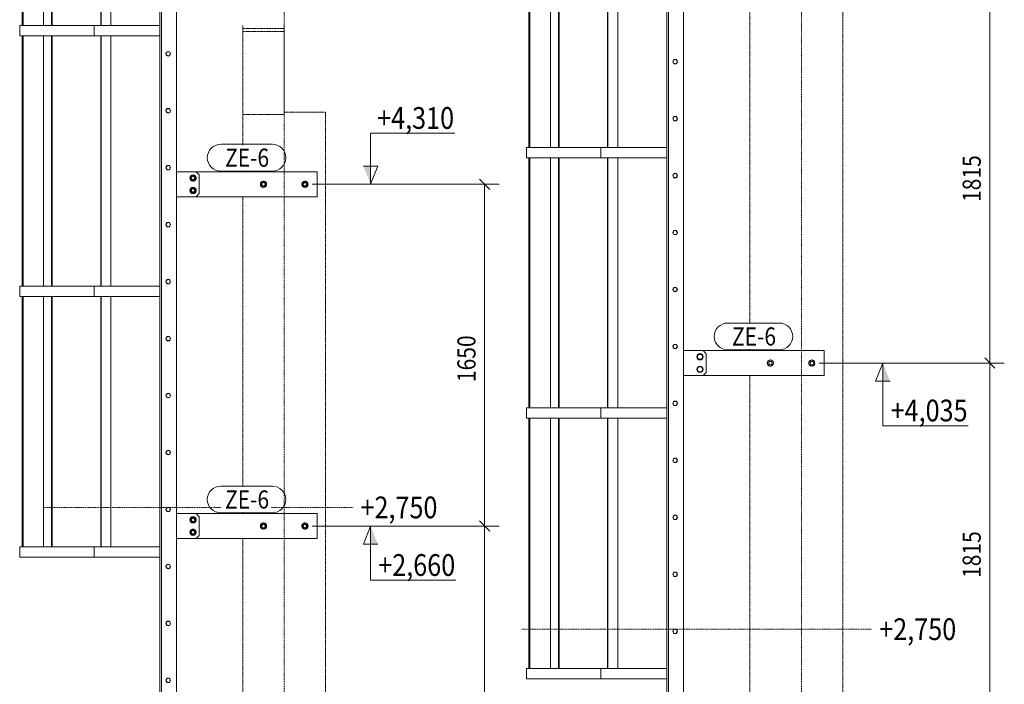
# Model space of a CAD drawing. Units: millimetres. Extents: x 1080 to 10093, y -175 to 12732.
# Drawn here: x 4954 to 9708, y 2174 to 5382 of the extents above; entities that cross this region are included whole.
import ezdxf

# ---------------------------------------------------------------- set-up
doc = ezdxf.new("R2010")
doc.units = ezdxf.units.MM
for name, pattern in [('XKITLINE00', [0]), ('XKITLINE01', [4, 1, -1, 1, -1]), ('XKITLINE04', [3, 0.5, -0.5, 0.5, -0.5, 0.5, -0.5])]:
    doc.linetypes.add(name, pattern=pattern)
for name, color, linetype, lineweight in [('Kóta', 4, 'Continuous', 0), ('Mřížka', 4, 'Continuous', 0), ('Položka', 2, 'Continuous', 0), ('Text úrovně', 7, 'Continuous', 0), ('Značka prvku', 2, 'Continuous', 0), ('Šroub', 3, 'Continuous', 0)]:
    doc.layers.add(name, color=color, linetype=linetype, lineweight=lineweight)
doc.styles.add('ARIAL', font='arial.ttf')
doc.styles.add('ARIAL_CE', font='arial.ttf')
doc.styles.add('ARIAL_NARROW', font='ARIALN.TTF')

# ---------------------------------------------------------------- blocks, each defined once
blk = doc.blocks.new('*A121')
at = {"layer": 'Mřížka', "color": 1, "linetype": 'XKITLINE01', "lineweight": 0}
blk.add_line((6230.8, 127.9), (6230.8, 7611), dxfattribs=at)
blk = doc.blocks.new('*A122')
at = {"layer": 'Položka', "color": 6, "linetype": 'XKITLINE04', "lineweight": 0}
for p, q in [((6030.8, 4777.4), (6030.8, 4925.2)), ((6430.8, 4936.3), (6230.8, 4936.3)), ((6430.8, 477.9), (6430.8, 4936.3)), ((6030.8, 4647.9), (6030.8, 4654.9)), ((6030.8, 3127.4), (6030.8, 4527.9)), ((6030.8, 2997.9), (6030.8, 3004.9)), ((6030.8, 872.4), (6030.8, 2877.9)), ((6030.8, 742.9), (6030.8, 749.9)), ((6030.8, 477.9), (6030.8, 622.9))]:
    blk.add_line(p, q, dxfattribs=at)
blk = doc.blocks.new('*A123')
at = {"layer": 'Položka', "color": 3, "linetype": 'XKITLINE00', "lineweight": 0}
for p, q in [((5344.9, 5354.2), (5344.9, 7367.9)), ((5346.3, 5354.2), (5346.3, 7367.9)), ((5394.3, 5354.2), (5394.3, 7367.9)), ((5344.9, 4096), (5344.9, 5304.2)), ((5346.3, 4096), (5346.3, 5304.2)), ((5394.3, 4096), (5394.3, 5304.2)), ((5344.9, 2837.9), (5344.9, 4046)), ((5346.3, 2837.9), (5346.3, 4046)), ((5394.3, 2837.9), (5394.3, 4046))]:
    blk.add_line(p, q, dxfattribs=at)
blk = doc.blocks.new('*A124')
at = {"layer": 'Položka', "color": 3, "linetype": 'XKITLINE00', "lineweight": 0}
for p, q in [((5068.3, 5354.2), (5068.3, 7367.9)), ((5108, 5354.2), (5108, 7367.9)), ((5111, 5354.2), (5111, 7367.9)), ((5068.3, 4096), (5068.3, 5304.2)), ((5108, 4096), (5108, 5304.2)), ((5111, 4096), (5111, 5304.2)), ((5068.3, 2837.9), (5068.3, 4046)), ((5108, 2837.9), (5108, 4046)), ((5111, 2837.9), (5111, 4046))]:
    blk.add_line(p, q, dxfattribs=at)
blk = doc.blocks.new('*A125')
at = {"layer": 'Položka', "color": 3, "linetype": 'XKITLINE00', "lineweight": 0}
for p, q in [((4964.8, 5354.2), (4964.8, 7367.9)), ((4969.8, 5354.2), (4969.8, 7367.9)), ((4964.8, 4096), (4964.8, 5304.2)), ((4969.8, 4096), (4969.8, 5304.2)), ((4964.8, 2837.9), (4964.8, 4046)), ((4969.8, 2837.9), (4969.8, 4046))]:
    blk.add_line(p, q, dxfattribs=at)
blk = doc.blocks.new('*A126')
at = {"layer": 'Položka', "color": 3, "linetype": 'XKITLINE00', "lineweight": 0}
for p, q in [((5630.8, 6343.9), (5630.8, 582.9)), ((5638.8, 582.9), (5638.8, 6289.9)), ((5710.8, 582.9), (5710.8, 6217.9))]:
    blk.add_line(p, q, dxfattribs=at)
blk = doc.blocks.new('*A127')
at = {"layer": 'Šroub', "color": 5, "linetype": 'XKITLINE00', "lineweight": 0}
for p, q in [((6117.4, 2945.6), (6130.8, 2953.3)), ((6130.8, 2953.3), (6144.1, 2945.6)), ((6317.4, 2945.6), (6330.8, 2953.3)), ((6330.8, 2953.3), (6344.1, 2945.6)), ((6117.4, 2930.2), (6117.4, 2945.6)), ((6130.8, 2922.5), (6117.4, 2930.2)), ((6144.1, 2930.2), (6130.8, 2922.5)), ((6144.1, 2945.6), (6144.1, 2930.2)), ((6317.4, 2930.2), (6317.4, 2945.6)), ((6330.8, 2922.5), (6317.4, 2930.2)), ((6344.1, 2930.2), (6330.8, 2922.5)), ((6344.1, 2945.6), (6344.1, 2930.2))]:
    blk.add_line(p, q, dxfattribs=at)
for centre, radius, start, end in [((6130.8, 2937.9), 15, 90, 270), ((6130.8, 2937.9), 15, 120, 300), ((6130.8, 2937.9), 15, 300, 120), ((6130.8, 2937.9), 15, 270, 90), ((6330.8, 2937.9), 15, 90, 270), ((6330.8, 2937.9), 15, 120, 300), ((6330.8, 2937.9), 15, 300, 120), ((6330.8, 2937.9), 15, 270, 90), ((6130.8, 2937.9), 9, 0, 180), ((6130.8, 2937.9), 9, 0, 180), ((6130.8, 2937.9), 9, 180, 0), ((6130.8, 2937.9), 9, 180, 0), ((6130.8, 2937.9), 8, 120, 300), ((6130.8, 2937.9), 8, 300, 120), ((6330.8, 2937.9), 9, 0, 180), ((6330.8, 2937.9), 9, 0, 180), ((6330.8, 2937.9), 9, 180, 0), ((6330.8, 2937.9), 9, 180, 0), ((6330.8, 2937.9), 8, 120, 300), ((6330.8, 2937.9), 8, 300, 120)]:
    blk.add_arc(centre, radius, start, end, dxfattribs=at)
blk = doc.blocks.new('*A128')
at = {"layer": 'Šroub', "color": 5, "linetype": 'XKITLINE00', "lineweight": 0}
for start, end in [(0, 180), (0, 180), (180, 0), (180, 0)]:
    blk.add_arc((5670.8, 3567.9), 11, start, end, dxfattribs=at)
blk = doc.blocks.new('*A129')
at = {"layer": 'Šroub', "color": 5, "linetype": 'XKITLINE00', "lineweight": 0}
for start, end in [(0, 180), (0, 180), (180, 0), (180, 0)]:
    blk.add_arc((5670.8, 3292.9), 11, start, end, dxfattribs=at)
blk = doc.blocks.new('*A130')
at = {"layer": 'Šroub', "color": 5, "linetype": 'XKITLINE00', "lineweight": 0}
for start, end in [(0, 180), (0, 180), (180, 0), (180, 0)]:
    blk.add_arc((5670.8, 3842.9), 11, start, end, dxfattribs=at)
blk = doc.blocks.new('*A131')
at = {"layer": 'Šroub', "color": 5, "linetype": 'XKITLINE00', "lineweight": 0}
for start, end in [(0, 180), (0, 180), (180, 0), (180, 0)]:
    blk.add_arc((5670.8, 4117.9), 11, start, end, dxfattribs=at)
blk = doc.blocks.new('*A132')
at = {"layer": 'Položka', "color": 3, "linetype": 'XKITLINE00', "lineweight": 0}
for start, end in [(0, 180), (180, 0)]:
    blk.add_arc((5670.8, 4117.9), 10, start, end, dxfattribs=at)
blk = doc.blocks.new('*A133')
at = {"layer": 'Položka', "color": 3, "linetype": 'XKITLINE00', "lineweight": 0}
for start, end in [(0, 180), (180, 0)]:
    blk.add_arc((5670.8, 3842.9), 10, start, end, dxfattribs=at)
blk = doc.blocks.new('*A134')
at = {"layer": 'Položka', "color": 3, "linetype": 'XKITLINE00', "lineweight": 0}
for start, end in [(0, 180), (180, 0)]:
    blk.add_arc((5670.8, 3567.9), 10, start, end, dxfattribs=at)
blk = doc.blocks.new('*A135')
at = {"layer": 'Položka', "color": 3, "linetype": 'XKITLINE00', "lineweight": 0}
for start, end in [(0, 180), (180, 0)]:
    blk.add_arc((5670.8, 3292.9), 10, start, end, dxfattribs=at)
blk = doc.blocks.new('*A136')
at = {"layer": 'Položka', "color": 3, "linetype": 'XKITLINE00', "lineweight": 0}
for p, q in [((5630.8, 5354.2), (4953.7, 5354.2)), ((4953.7, 5304.2), (4953.7, 5354.2)), ((5312.8, 5304.2), (5312.8, 5354.2)), ((5630.8, 5304.2), (4953.7, 5304.2))]:
    blk.add_line(p, q, dxfattribs=at)
blk = doc.blocks.new('*A137')
at = {"layer": 'Šroub', "color": 5, "linetype": 'XKITLINE00', "lineweight": 0}
for start, end in [(0, 180), (0, 180), (180, 0), (180, 0)]:
    blk.add_arc((5670.8, 4942.9), 11, start, end, dxfattribs=at)
blk = doc.blocks.new('*A141')
at = {"layer": 'Šroub', "color": 5, "linetype": 'XKITLINE00', "lineweight": 0}
for start, end in [(0, 180), (0, 180), (180, 0), (180, 0)]:
    blk.add_arc((5670.8, 4392.9), 11, start, end, dxfattribs=at)
blk = doc.blocks.new('*A142')
at = {"layer": 'Šroub', "color": 5, "linetype": 'XKITLINE00', "lineweight": 0}
for start, end in [(0, 180), (0, 180), (180, 0), (180, 0)]:
    blk.add_arc((5670.8, 4667.9), 11, start, end, dxfattribs=at)
blk = doc.blocks.new('*A143')
at = {"layer": 'Šroub', "color": 5, "linetype": 'XKITLINE00', "lineweight": 0}
for p, q in [((6117.4, 4595.6), (6130.8, 4603.3)), ((6117.4, 4580.2), (6117.4, 4595.6)), ((6130.8, 4572.5), (6117.4, 4580.2)), ((6130.8, 4603.3), (6144.1, 4595.6)), ((6144.1, 4580.2), (6130.8, 4572.5)), ((6144.1, 4595.6), (6144.1, 4580.2)), ((6317.4, 4595.6), (6330.8, 4603.3)), ((6317.4, 4580.2), (6317.4, 4595.6)), ((6330.8, 4572.5), (6317.4, 4580.2)), ((6330.8, 4603.3), (6344.1, 4595.6)), ((6344.1, 4580.2), (6330.8, 4572.5)), ((6344.1, 4595.6), (6344.1, 4580.2))]:
    blk.add_line(p, q, dxfattribs=at)
for centre, radius, start, end in [((6130.8, 4587.9), 15, 90, 270), ((6130.8, 4587.9), 15, 120, 300), ((6130.8, 4587.9), 9, 0, 180), ((6130.8, 4587.9), 9, 0, 180), ((6130.8, 4587.9), 9, 180, 0), ((6130.8, 4587.9), 9, 180, 0), ((6130.8, 4587.9), 8, 120, 300), ((6130.8, 4587.9), 15, 300, 120), ((6130.8, 4587.9), 8, 300, 120), ((6130.8, 4587.9), 15, 270, 90), ((6330.8, 4587.9), 15, 90, 270), ((6330.8, 4587.9), 15, 120, 300), ((6330.8, 4587.9), 9, 0, 180), ((6330.8, 4587.9), 9, 0, 180), ((6330.8, 4587.9), 9, 180, 0), ((6330.8, 4587.9), 9, 180, 0), ((6330.8, 4587.9), 8, 120, 300), ((6330.8, 4587.9), 15, 300, 120), ((6330.8, 4587.9), 8, 300, 120), ((6330.8, 4587.9), 15, 270, 90)]:
    blk.add_arc(centre, radius, start, end, dxfattribs=at)
blk = doc.blocks.new('*A144')
at = {"layer": 'Šroub', "color": 5, "linetype": 'XKITLINE00', "lineweight": 0}
for p, q in [((5783.8, 4629.9), (5776.9, 4617.9)), ((5776.9, 4617.9), (5783.8, 4605.9)), ((5797.7, 4629.9), (5783.8, 4629.9)), ((5804.6, 4617.9), (5797.7, 4629.9)), ((5797.7, 4605.9), (5804.6, 4617.9)), ((5783.8, 4569.9), (5776.9, 4557.9)), ((5783.8, 4605.9), (5797.7, 4605.9)), ((5797.7, 4569.9), (5783.8, 4569.9)), ((5804.6, 4557.9), (5797.7, 4569.9)), ((5776.9, 4557.9), (5783.8, 4545.9)), ((5783.8, 4545.9), (5797.7, 4545.9)), ((5797.7, 4545.9), (5804.6, 4557.9))]:
    blk.add_line(p, q, dxfattribs=at)
for centre, radius, start, end in [((5790.8, 4617.9), 15, 0, 180), ((5790.8, 4617.9), 15, 150, 330), ((5790.8, 4617.9), 15, 180, 0), ((5790.8, 4617.9), 15, 330, 150), ((5790.8, 4617.9), 8.5, 108, 288), ((5790.8, 4617.9), 8, 0, 180), ((5790.8, 4617.9), 8, 180, 0), ((5790.8, 4617.9), 8.5, 288, 108), ((5790.8, 4557.9), 15, 0, 180), ((5790.8, 4557.9), 15, 150, 330), ((5790.8, 4557.9), 15, 330, 150), ((5790.8, 4557.9), 8.5, 108, 288), ((5790.8, 4557.9), 8, 0, 180), ((5790.8, 4557.9), 8.5, 288, 108), ((5790.8, 4557.9), 15, 180, 0), ((5790.8, 4557.9), 8, 180, 0)]:
    blk.add_arc(centre, radius, start, end, dxfattribs=at)
blk = doc.blocks.new('*A145')
at = {"layer": 'Šroub', "color": 5, "linetype": 'XKITLINE00', "lineweight": 0}
for start, end in [(0, 180), (0, 180), (180, 0), (180, 0)]:
    blk.add_arc((5670.8, 5217.9), 11, start, end, dxfattribs=at)
blk = doc.blocks.new('*A146')
at = {"layer": 'Položka', "color": 3, "linetype": 'XKITLINE00', "lineweight": 0}
for start, end in [(0, 180), (180, 0)]:
    blk.add_arc((5670.8, 4392.9), 10, start, end, dxfattribs=at)
blk = doc.blocks.new('*A147')
at = {"layer": 'Položka', "color": 3, "linetype": 'XKITLINE00', "lineweight": 0}
for p, q in [((5710.8, 4647.9), (5805.8, 4647.9)), ((5805.8, 4647.9), (5820.8, 4632.9)), ((5820.8, 4632.9), (5820.8, 4542.9)), ((5805.8, 4527.9), (5710.8, 4527.9)), ((5820.8, 4542.9), (5805.8, 4527.9))]:
    blk.add_line(p, q, dxfattribs=at)
blk = doc.blocks.new('*A148')
at = {"layer": 'Položka', "color": 3, "linetype": 'XKITLINE00', "lineweight": 0}
for start, end in [(0, 180), (180, 0)]:
    blk.add_arc((5670.8, 4667.9), 10, start, end, dxfattribs=at)
blk = doc.blocks.new('*A149')
at = {"layer": 'Položka', "color": 3, "linetype": 'XKITLINE00', "lineweight": 0}
for start, end in [(0, 180), (180, 0)]:
    blk.add_arc((5670.8, 4942.9), 10, start, end, dxfattribs=at)
blk = doc.blocks.new('*A150')
at = {"layer": 'Položka', "color": 3, "linetype": 'XKITLINE00', "lineweight": 0}
for start, end in [(0, 180), (180, 0)]:
    blk.add_arc((5670.8, 5217.9), 10, start, end, dxfattribs=at)
blk = doc.blocks.new('*A154')
at = {"layer": 'Položka', "color": 3, "linetype": 'XKITLINE00', "lineweight": 0}
for p, q in [((5805.8, 4647.9), (6390.8, 4647.9)), ((6390.8, 4647.9), (6390.8, 4527.9)), ((6390.8, 4527.9), (5805.8, 4527.9))]:
    blk.add_line(p, q, dxfattribs=at)
blk = doc.blocks.new('*A174')
at = {"layer": 'Položka', "color": 6, "linetype": 'XKITLINE04', "lineweight": 0}
for p, q in [((6030.8, 5354.7), (6030.8, 5339.7)), ((6030.8, 5340.3), (6230.8, 5340.3)), ((6230.8, 5340.3), (6230.8, 5354.7)), ((6230.8, 5339.7), (6230.8, 5340.3))]:
    blk.add_line(p, q, dxfattribs=at)
blk = doc.blocks.new('*A176')
at = {"layer": 'Mřížka', "color": 1, "linetype": 'XKITLINE01', "lineweight": 0}
for p, q in [((5068.3, 3027.9), (5928, 3027.9)), ((6170.3, 3027.9), (6564.1, 3027.9))]:
    blk.add_line(p, q, dxfattribs=at)
at = {"layer": 'Mřížka', "color": 3, "style": 'ARIAL', "width": 0.85}
blk.add_text('+2,750', height=105, dxfattribs=at).set_placement((6599.1, 2975.4))
blk = doc.blocks.new('*A192')
at = {"layer": 'Šroub', "color": 5, "linetype": 'XKITLINE00', "lineweight": 0}
for start, end in [(0, 180), (0, 180), (180, 0), (180, 0)]:
    blk.add_arc((5670.8, 2192.9), 11, start, end, dxfattribs=at)
blk = doc.blocks.new('*A196')
at = {"layer": 'Položka', "color": 3, "linetype": 'XKITLINE00', "lineweight": 0}
for start, end in [(0, 180), (180, 0)]:
    blk.add_arc((5670.8, 2192.9), 10, start, end, dxfattribs=at)
blk = doc.blocks.new('*A200')
at = {"layer": 'Položka', "color": 3, "linetype": 'XKITLINE00', "lineweight": 0}
for p, q in [((5630.8, 2837.9), (4953.7, 2837.9)), ((4953.7, 2787.9), (4953.7, 2837.9)), ((5312.8, 2787.9), (5312.8, 2837.9)), ((5630.8, 2787.9), (4953.7, 2787.9))]:
    blk.add_line(p, q, dxfattribs=at)
blk = doc.blocks.new('*A201')
at = {"layer": 'Položka', "color": 3, "linetype": 'XKITLINE00', "lineweight": 0}
for p, q in [((5630.8, 4096), (4953.7, 4096)), ((4953.7, 4046), (4953.7, 4096)), ((5312.8, 4046), (5312.8, 4096)), ((5630.8, 4046), (4953.7, 4046))]:
    blk.add_line(p, q, dxfattribs=at)
blk = doc.blocks.new('*A202')
at = {"layer": 'Položka', "color": 3, "linetype": 'XKITLINE00', "lineweight": 0}
for p, q in [((5805.8, 2997.9), (6390.8, 2997.9)), ((6390.8, 2997.9), (6390.8, 2877.9)), ((6390.8, 2877.9), (5805.8, 2877.9))]:
    blk.add_line(p, q, dxfattribs=at)
blk = doc.blocks.new('*A203')
at = {"layer": 'Šroub', "color": 5, "linetype": 'XKITLINE00', "lineweight": 0}
for start, end in [(0, 180), (0, 180), (180, 0), (180, 0)]:
    blk.add_arc((5670.8, 3017.9), 11, start, end, dxfattribs=at)
blk = doc.blocks.new('*A204')
at = {"layer": 'Šroub', "color": 5, "linetype": 'XKITLINE00', "lineweight": 0}
for p, q in [((5783.8, 2979.9), (5776.9, 2967.9)), ((5776.9, 2967.9), (5783.8, 2955.9)), ((5797.7, 2979.9), (5783.8, 2979.9)), ((5783.8, 2955.9), (5797.7, 2955.9)), ((5804.6, 2967.9), (5797.7, 2979.9)), ((5797.7, 2955.9), (5804.6, 2967.9)), ((5783.8, 2919.9), (5776.9, 2907.9)), ((5776.9, 2907.9), (5783.8, 2895.9)), ((5797.7, 2919.9), (5783.8, 2919.9)), ((5804.6, 2907.9), (5797.7, 2919.9)), ((5797.7, 2895.9), (5804.6, 2907.9)), ((5783.8, 2895.9), (5797.7, 2895.9))]:
    blk.add_line(p, q, dxfattribs=at)
for centre, radius, start, end in [((5790.8, 2967.9), 15, 0, 180), ((5790.8, 2967.9), 15, 150, 330), ((5790.8, 2967.9), 15, 180, 0), ((5790.8, 2967.9), 15, 330, 150), ((5790.8, 2967.9), 8.5, 108, 288), ((5790.8, 2967.9), 8, 0, 180), ((5790.8, 2967.9), 8, 180, 0), ((5790.8, 2967.9), 8.5, 288, 108), ((5790.8, 2907.9), 15, 0, 180), ((5790.8, 2907.9), 15, 150, 330), ((5790.8, 2907.9), 15, 180, 0), ((5790.8, 2907.9), 15, 330, 150), ((5790.8, 2907.9), 8.5, 108, 288), ((5790.8, 2907.9), 8, 0, 180), ((5790.8, 2907.9), 8, 180, 0), ((5790.8, 2907.9), 8.5, 288, 108)]:
    blk.add_arc(centre, radius, start, end, dxfattribs=at)
blk = doc.blocks.new('*A205')
at = {"layer": 'Šroub', "color": 5, "linetype": 'XKITLINE00', "lineweight": 0}
for start, end in [(0, 180), (0, 180), (180, 0), (180, 0)]:
    blk.add_arc((5670.8, 2742.9), 11, start, end, dxfattribs=at)
blk = doc.blocks.new('*A206')
at = {"layer": 'Šroub', "color": 5, "linetype": 'XKITLINE00', "lineweight": 0}
for start, end in [(0, 180), (0, 180), (180, 0), (180, 0)]:
    blk.add_arc((5670.8, 2467.9), 11, start, end, dxfattribs=at)
blk = doc.blocks.new('*A207')
at = {"layer": 'Položka', "color": 3, "linetype": 'XKITLINE00', "lineweight": 0}
for start, end in [(0, 180), (180, 0)]:
    blk.add_arc((5670.8, 3017.9), 10, start, end, dxfattribs=at)
blk = doc.blocks.new('*A208')
at = {"layer": 'Položka', "color": 3, "linetype": 'XKITLINE00', "lineweight": 0}
for start, end in [(0, 180), (180, 0)]:
    blk.add_arc((5670.8, 2742.9), 10, start, end, dxfattribs=at)
blk = doc.blocks.new('*A209')
at = {"layer": 'Položka', "color": 3, "linetype": 'XKITLINE00', "lineweight": 0}
for start, end in [(0, 180), (180, 0)]:
    blk.add_arc((5670.8, 2467.9), 10, start, end, dxfattribs=at)
blk = doc.blocks.new('*A210')
at = {"layer": 'Položka', "color": 3, "linetype": 'XKITLINE00', "lineweight": 0}
for p, q in [((5710.8, 2997.9), (5805.8, 2997.9)), ((5805.8, 2997.9), (5820.8, 2982.9)), ((5820.8, 2982.9), (5820.8, 2892.9)), ((5805.8, 2877.9), (5710.8, 2877.9)), ((5820.8, 2892.9), (5805.8, 2877.9))]:
    blk.add_line(p, q, dxfattribs=at)
blk = doc.blocks.new('*A215')
at = {"layer": 'Položka', "color": 6, "linetype": 'XKITLINE04', "lineweight": 0}
for p, q in [((6030.8, 4925.2), (6030.8, 5339.7)), ((6030.8, 5339.7), (6230.8, 5339.7)), ((6030.8, 5325.3), (6230.8, 5325.3)), ((6230.8, 4925.2), (6230.8, 5339.7)), ((6030.8, 4925.2), (6230.8, 4925.2))]:
    blk.add_line(p, q, dxfattribs=at)
blk = doc.blocks.new('*A216')
at = {"layer": 'Kóta', "color": 2, "linetype": 'XKITLINE00', "lineweight": 0}
for p, q in [((7173.7, 4612.6), (7223.2, 4563.1)), ((6365.8, 4587.9), (7268.5, 4587.9)), ((7198.5, 2937.9), (7198.5, 4587.9)), ((7173.7, 2962.6), (7223.2, 2913.1)), ((6365.8, 2937.9), (7268.5, 2937.9))]:
    blk.add_line(p, q, dxfattribs=at)
at = {"layer": 'Kóta', "color": 7}
for p in [(7198.5, 4587.9), (7198.5, 2937.9)]:
    blk.add_point(p, dxfattribs=at)
at = {"layer": 'Kóta', "color": 7, "style": 'ARIAL_CE', "width": 0.85}
blk.add_text('1650', height=87.5, rotation=90.0002, dxfattribs=at).set_placement((7154.7, 3633.1))
blk = doc.blocks.new('*A217')
at = {"layer": 'Kóta', "color": 2, "linetype": 'XKITLINE00', "lineweight": 0}
for p, q in [((7173.7, 2962.6), (7223.2, 2913.1)), ((6365.8, 2937.9), (7268.5, 2937.9)), ((7198.5, 682.9), (7198.5, 2937.9)), ((6365.8, 682.9), (7268.5, 682.9)), ((7173.7, 707.6), (7223.2, 658.1))]:
    blk.add_line(p, q, dxfattribs=at)
at = {"layer": 'Kóta', "color": 7}
for p in [(7198.5, 2937.9), (7198.5, 682.9)]:
    blk.add_point(p, dxfattribs=at)
at = {"layer": 'Kóta', "color": 7, "style": 'ARIAL_CE', "width": 0.85}
blk.add_text('2255', height=87.5, rotation=90.0002, dxfattribs=at).set_placement((7154.7, 1680.6))
blk = doc.blocks.new('*A219')
at = {"layer": 'Text úrovně'}
blk.add_hatch(color=7, dxfattribs=at).paths.add_polyline_path([(6648.2, 2850.4), (6648.2, 2937.9), (6683.2, 2850.4)], flags=17)
at = {"layer": 'Text úrovně', "color": 7, "linetype": 'XKITLINE00', "lineweight": 0}
for p, q in [((6578.2, 2937.9), (6718.2, 2937.9)), ((6648.2, 2937.9), (6613.2, 2850.4)), ((6648.2, 2937.9), (6648.2, 2676.3)), ((6613.2, 2850.4), (6683.2, 2850.4)), ((6648.2, 2676.3), (6663.9, 2676.3)), ((7060.2, 2676.3), (6663.9, 2676.3))]:
    blk.add_line(p, q, dxfattribs=at)
at = {"layer": 'Text úrovně', "color": 2, "style": 'ARIAL_NARROW', "width": 0.85}
blk.add_text('+2,660', height=105, dxfattribs=at).set_placement((6684.9, 2697.3))
blk = doc.blocks.new('*A220')
at = {"layer": 'Značka prvku', "color": 1, "linetype": 'XKITLINE00', "lineweight": 0}
for p, q in [((5924.5, 3130.9), (6173.8, 3130.9)), ((5924.5, 3001.4), (6173.8, 3001.4))]:
    blk.add_line(p, q, dxfattribs=at)
for centre, radius, start, end in [((5924.5, 3066.1), 64.8, 90, 270), ((6173.8, 3066.1), 64.7, 270, 90)]:
    blk.add_arc(centre, radius, start, end, dxfattribs=at)
at = {"layer": 'Značka prvku', "color": 7, "style": 'ARIAL_NARROW', "width": 0.85}
blk.add_text('ZE-6', height=87.5, dxfattribs=at).set_placement((5945.5, 3022.4))
blk = doc.blocks.new('*A223')
at = {"layer": 'Text úrovně'}
blk.add_hatch(color=7, dxfattribs=at).paths.add_polyline_path([(6648.2, 4675.4), (6648.2, 4587.9), (6613.2, 4675.4)], flags=17)
at = {"layer": 'Text úrovně', "color": 7, "linetype": 'XKITLINE00', "lineweight": 0}
for p, q in [((6648.2, 4587.9), (6648.2, 4834.5)), ((6648.2, 4834.5), (6658.5, 4834.5)), ((7054.8, 4834.5), (6658.5, 4834.5)), ((6683.2, 4675.4), (6613.2, 4675.4)), ((6648.2, 4587.9), (6683.2, 4675.4)), ((6718.2, 4587.9), (6578.2, 4587.9))]:
    blk.add_line(p, q, dxfattribs=at)
at = {"layer": 'Text úrovně', "color": 2, "style": 'ARIAL_NARROW', "width": 0.85}
blk.add_text('+4,310', height=105, dxfattribs=at).set_placement((6679.5, 4855.5))
blk = doc.blocks.new('*A226')
at = {"layer": 'Značka prvku', "color": 1, "linetype": 'XKITLINE00', "lineweight": 0}
for p, q in [((5924.5, 4780.9), (6173.8, 4780.9)), ((5924.5, 4651.4), (6173.8, 4651.4))]:
    blk.add_line(p, q, dxfattribs=at)
for centre, start, end in [((5924.5, 4716.1), 90, 270), ((6173.8, 4716.1), 270, 90)]:
    blk.add_arc(centre, 64.8, start, end, dxfattribs=at)
at = {"layer": 'Značka prvku', "color": 7, "style": 'ARIAL_NARROW', "width": 0.85}
blk.add_text('ZE-6', height=87.5, dxfattribs=at).set_placement((5945.5, 4672.4))
blk = doc.blocks.new('*A229')
at = {"layer": 'Mřížka', "color": 1, "linetype": 'XKITLINE01', "lineweight": 0}
blk.add_line((8728.5, -92.1), (8728.5, 12254.5), dxfattribs=at)
blk = doc.blocks.new('*A283')
at = {"layer": 'Položka', "color": 6, "linetype": 'XKITLINE04', "lineweight": 0}
for p, q in [((8928.5, -39.5), (8928.5, 9279.9)), ((8478.5, 3914.4), (8478.5, 5479.9)), ((8478.5, 3784.9), (8478.5, 3791.9)), ((8478.5, 2099.4), (8478.5, 3664.9))]:
    blk.add_line(p, q, dxfattribs=at)
blk = doc.blocks.new('*A284')
at = {"layer": 'Položka', "color": 3, "linetype": 'XKITLINE00', "lineweight": 0}
for p, q in [((8078.5, 6044.3), (8078.5, -5.1)), ((8086.5, -5.1), (8086.5, 6044.3)), ((8158.5, -5.1), (8158.5, 6044.3))]:
    blk.add_line(p, q, dxfattribs=at)
blk = doc.blocks.new('*A285')
at = {"layer": 'Položka', "color": 3, "linetype": 'XKITLINE00', "lineweight": 0}
for p, q in [((7792.6, 4766.2), (7792.6, 5974.3)), ((7794.1, 4766.2), (7794.1, 5974.3)), ((7842, 4766.2), (7842, 5974.3)), ((7792.6, 3508.1), (7792.6, 4716.2)), ((7794.1, 3508.1), (7794.1, 4716.2)), ((7842, 3508.1), (7842, 4716.2)), ((7792.6, 2249.9), (7792.6, 3458.1)), ((7794.1, 2249.9), (7794.1, 3458.1)), ((7842, 2249.9), (7842, 3458.1))]:
    blk.add_line(p, q, dxfattribs=at)
blk = doc.blocks.new('*A286')
at = {"layer": 'Položka', "color": 3, "linetype": 'XKITLINE00', "lineweight": 0}
for p, q in [((7516, 4766.2), (7516, 5974.3)), ((7555.7, 4766.2), (7555.7, 5974.3)), ((7558.7, 4766.2), (7558.7, 5974.3)), ((7516, 3508.1), (7516, 4716.2)), ((7555.7, 3508.1), (7555.7, 4716.2)), ((7558.7, 3508.1), (7558.7, 4716.2)), ((7516, 2249.9), (7516, 3458.1)), ((7555.7, 2249.9), (7555.7, 3458.1)), ((7558.7, 2249.9), (7558.7, 3458.1))]:
    blk.add_line(p, q, dxfattribs=at)
blk = doc.blocks.new('*A287')
at = {"layer": 'Položka', "color": 3, "linetype": 'XKITLINE00', "lineweight": 0}
for p, q in [((7412.5, 4766.2), (7412.5, 5974.3)), ((7417.5, 4766.2), (7417.5, 5974.3)), ((7412.5, 3508.1), (7412.5, 4716.2)), ((7417.5, 3508.1), (7417.5, 4716.2)), ((7412.5, 2249.9), (7412.5, 3458.1)), ((7417.5, 2249.9), (7417.5, 3458.1))]:
    blk.add_line(p, q, dxfattribs=at)
blk = doc.blocks.new('*A288')
at = {"layer": 'Položka', "color": 3, "linetype": 'XKITLINE00', "lineweight": 0}
for p, q in [((7401.4, 4766.2), (8078.5, 4766.2)), ((7401.4, 4716.2), (7401.4, 4766.2)), ((7760.5, 4716.2), (7760.5, 4766.2)), ((7401.4, 4716.2), (8078.5, 4716.2))]:
    blk.add_line(p, q, dxfattribs=at)
blk = doc.blocks.new('*A289')
at = {"layer": 'Položka', "color": 3, "linetype": 'XKITLINE00', "lineweight": 0}
for p, q in [((8253.5, 3784.9), (8838.5, 3784.9)), ((8838.5, 3784.9), (8838.5, 3664.9)), ((8838.5, 3664.9), (8253.5, 3664.9))]:
    blk.add_line(p, q, dxfattribs=at)
blk = doc.blocks.new('*A290')
at = {"layer": 'Šroub', "color": 5, "linetype": 'XKITLINE00', "lineweight": 0}
for start, end in [(0, 180), (0, 180), (180, 0), (180, 0)]:
    blk.add_arc((8118.5, 3804.9), 11, start, end, dxfattribs=at)
blk = doc.blocks.new('*A291')
at = {"layer": 'Šroub', "color": 5, "linetype": 'XKITLINE00', "lineweight": 0}
for start, end in [(0, 180), (0, 180), (180, 0), (180, 0)]:
    blk.add_arc((8118.5, 4079.9), 11, start, end, dxfattribs=at)
blk = doc.blocks.new('*A292')
at = {"layer": 'Šroub', "color": 5, "linetype": 'XKITLINE00', "lineweight": 0}
for p, q in [((8224.6, 3754.9), (8231.5, 3766.9)), ((8231.5, 3766.9), (8245.4, 3766.9)), ((8245.4, 3766.9), (8252.3, 3754.9)), ((8231.5, 3742.9), (8224.6, 3754.9)), ((8245.4, 3742.9), (8231.5, 3742.9)), ((8252.3, 3754.9), (8245.4, 3742.9)), ((8224.6, 3694.9), (8231.5, 3706.9)), ((8231.5, 3682.9), (8224.6, 3694.9)), ((8231.5, 3706.9), (8245.4, 3706.9)), ((8245.4, 3682.9), (8231.5, 3682.9)), ((8245.4, 3706.9), (8252.3, 3694.9)), ((8252.3, 3694.9), (8245.4, 3682.9))]:
    blk.add_line(p, q, dxfattribs=at)
for centre, start, end in [((8238.5, 3754.9), 0, 180), ((8238.5, 3754.9), 180, 0), ((8238.5, 3694.9), 0, 180), ((8238.5, 3694.9), 180, 0)]:
    blk.add_arc(centre, 15, start, end, dxfattribs=at)
blk = doc.blocks.new('*A293')
at = {"layer": 'Šroub', "color": 5, "linetype": 'XKITLINE00', "lineweight": 0}
for p, q in [((8578.5, 3740.4), (8565.1, 3732.7)), ((8565.1, 3732.7), (8565.1, 3717.2)), ((8565.1, 3717.2), (8578.5, 3709.5)), ((8591.8, 3732.7), (8578.5, 3740.4)), ((8578.5, 3709.5), (8591.8, 3717.2)), ((8591.8, 3717.2), (8591.8, 3732.7)), ((8778.5, 3740.4), (8765.1, 3732.7)), ((8765.1, 3732.7), (8765.1, 3717.2)), ((8765.1, 3717.2), (8778.5, 3709.5)), ((8791.8, 3732.7), (8778.5, 3740.4)), ((8778.5, 3709.5), (8791.8, 3717.2)), ((8791.8, 3717.2), (8791.8, 3732.7))]:
    blk.add_line(p, q, dxfattribs=at)
for centre, radius, start, end in [((8578.5, 3724.9), 15, 155.6092, 204.3908), ((8578.5, 3724.9), 15, 95.6092, 144.3908), ((8578.5, 3724.9), 15, 215.6092, 264.3908), ((8578.5, 3724.9), 8, 120, 300), ((8578.5, 3724.9), 8, 300, 120), ((8578.5, 3724.9), 15, 35.6092, 84.3908), ((8578.5, 3724.9), 15, 300, 324.3908), ((8578.5, 3724.9), 15, 335.6092, 24.3908), ((8778.5, 3724.9), 15, 155.6092, 204.3908), ((8778.5, 3724.9), 15, 95.6092, 144.3908), ((8778.5, 3724.9), 15, 215.6092, 264.3908), ((8778.5, 3724.9), 8, 120, 300), ((8778.5, 3724.9), 8, 300, 120), ((8778.5, 3724.9), 15, 35.6092, 84.3908), ((8778.5, 3724.9), 15, 300, 324.3908), ((8778.5, 3724.9), 15, 335.6092, 24.3908)]:
    blk.add_arc(centre, radius, start, end, dxfattribs=at)
blk = doc.blocks.new('*A294')
at = {"layer": 'Šroub', "color": 5, "linetype": 'XKITLINE00', "lineweight": 0}
for start, end in [(0, 180), (0, 180), (180, 0), (180, 0)]:
    blk.add_arc((8118.5, 4354.9), 11, start, end, dxfattribs=at)
blk = doc.blocks.new('*A295')
at = {"layer": 'Položka', "color": 3, "linetype": 'XKITLINE00', "lineweight": 0}
for start, end in [(0, 180), (180, 0)]:
    blk.add_arc((8118.5, 4354.9), 10, start, end, dxfattribs=at)
blk = doc.blocks.new('*A296')
at = {"layer": 'Položka', "color": 3, "linetype": 'XKITLINE00', "lineweight": 0}
for start, end in [(0, 180), (180, 0)]:
    blk.add_arc((8118.5, 4079.9), 10, start, end, dxfattribs=at)
blk = doc.blocks.new('*A297')
at = {"layer": 'Položka', "color": 3, "linetype": 'XKITLINE00', "lineweight": 0}
for start, end in [(0, 180), (180, 0)]:
    blk.add_arc((8118.5, 3804.9), 10, start, end, dxfattribs=at)
blk = doc.blocks.new('*A298')
at = {"layer": 'Položka', "color": 3, "linetype": 'XKITLINE00', "lineweight": 0}
for p, q in [((8158.5, 3784.9), (8253.5, 3784.9)), ((8253.5, 3784.9), (8268.5, 3769.9)), ((8268.5, 3769.9), (8268.5, 3679.9)), ((8253.5, 3664.9), (8158.5, 3664.9)), ((8268.5, 3679.9), (8253.5, 3664.9))]:
    blk.add_line(p, q, dxfattribs=at)
blk = doc.blocks.new('*A300')
at = {"layer": 'Šroub', "color": 5, "linetype": 'XKITLINE00', "lineweight": 0}
for start, end in [(0, 180), (0, 180), (180, 0), (180, 0)]:
    blk.add_arc((8118.5, 4904.9), 11, start, end, dxfattribs=at)
blk = doc.blocks.new('*A303')
at = {"layer": 'Šroub', "color": 5, "linetype": 'XKITLINE00', "lineweight": 0}
for start, end in [(0, 180), (0, 180), (180, 0), (180, 0)]:
    blk.add_arc((8118.5, 5179.9), 11, start, end, dxfattribs=at)
blk = doc.blocks.new('*A304')
at = {"layer": 'Šroub', "color": 5, "linetype": 'XKITLINE00', "lineweight": 0}
for start, end in [(0, 180), (0, 180), (180, 0), (180, 0)]:
    blk.add_arc((8118.5, 4629.9), 11, start, end, dxfattribs=at)
blk = doc.blocks.new('*A307')
at = {"layer": 'Položka', "color": 3, "linetype": 'XKITLINE00', "lineweight": 0}
for start, end in [(0, 180), (180, 0)]:
    blk.add_arc((8118.5, 5179.9), 10, start, end, dxfattribs=at)
blk = doc.blocks.new('*A308')
at = {"layer": 'Položka', "color": 3, "linetype": 'XKITLINE00', "lineweight": 0}
for start, end in [(0, 180), (180, 0)]:
    blk.add_arc((8118.5, 4904.9), 10, start, end, dxfattribs=at)
blk = doc.blocks.new('*A309')
at = {"layer": 'Položka', "color": 3, "linetype": 'XKITLINE00', "lineweight": 0}
for start, end in [(0, 180), (180, 0)]:
    blk.add_arc((8118.5, 4629.9), 10, start, end, dxfattribs=at)
blk = doc.blocks.new('*A337')
at = {"layer": 'Mřížka', "color": 1, "linetype": 'XKITLINE01', "lineweight": 0}
blk.add_line((7378.5, 2439.9), (9069, 2439.9), dxfattribs=at)
at = {"layer": 'Mřížka', "color": 3, "style": 'ARIAL', "width": 0.85}
blk.add_text('+2,750', height=105, dxfattribs=at).set_placement((9104, 2387.4))
blk = doc.blocks.new('*A356')
at = {"layer": 'Položka', "color": 3, "linetype": 'XKITLINE00', "lineweight": 0}
for p, q in [((7401.4, 2249.9), (8078.5, 2249.9)), ((7401.4, 2199.9), (7401.4, 2249.9)), ((7760.5, 2199.9), (7760.5, 2249.9)), ((7401.4, 2199.9), (8078.5, 2199.9))]:
    blk.add_line(p, q, dxfattribs=at)
blk = doc.blocks.new('*A357')
at = {"layer": 'Položka', "color": 3, "linetype": 'XKITLINE00', "lineweight": 0}
for p, q in [((7401.4, 3508.1), (8078.5, 3508.1)), ((7401.4, 3458.1), (7401.4, 3508.1)), ((7760.5, 3458.1), (7760.5, 3508.1)), ((7401.4, 3458.1), (8078.5, 3458.1))]:
    blk.add_line(p, q, dxfattribs=at)
blk = doc.blocks.new('*A361')
at = {"layer": 'Šroub', "color": 5, "linetype": 'XKITLINE00', "lineweight": 0}
for start, end in [(0, 180), (0, 180), (180, 0), (180, 0)]:
    blk.add_arc((8118.5, 2704.9), 11, start, end, dxfattribs=at)
blk = doc.blocks.new('*A362')
at = {"layer": 'Šroub', "color": 5, "linetype": 'XKITLINE00', "lineweight": 0}
for start, end in [(0, 180), (0, 180), (180, 0), (180, 0)]:
    blk.add_arc((8118.5, 2429.9), 11, start, end, dxfattribs=at)
blk = doc.blocks.new('*A363')
at = {"layer": 'Šroub', "color": 5, "linetype": 'XKITLINE00', "lineweight": 0}
for start, end in [(0, 180), (0, 180), (180, 0), (180, 0)]:
    blk.add_arc((8118.5, 3254.9), 11, start, end, dxfattribs=at)
blk = doc.blocks.new('*A364')
at = {"layer": 'Šroub', "color": 5, "linetype": 'XKITLINE00', "lineweight": 0}
for start, end in [(0, 180), (0, 180), (180, 0), (180, 0)]:
    blk.add_arc((8118.5, 2979.9), 11, start, end, dxfattribs=at)
blk = doc.blocks.new('*A365')
at = {"layer": 'Šroub', "color": 5, "linetype": 'XKITLINE00', "lineweight": 0}
for start, end in [(0, 180), (0, 180), (180, 0), (180, 0)]:
    blk.add_arc((8118.5, 3529.9), 11, start, end, dxfattribs=at)
blk = doc.blocks.new('*A367')
at = {"layer": 'Položka', "color": 3, "linetype": 'XKITLINE00', "lineweight": 0}
for start, end in [(0, 180), (180, 0)]:
    blk.add_arc((8118.5, 3529.9), 10, start, end, dxfattribs=at)
blk = doc.blocks.new('*A368')
at = {"layer": 'Položka', "color": 3, "linetype": 'XKITLINE00', "lineweight": 0}
for start, end in [(0, 180), (180, 0)]:
    blk.add_arc((8118.5, 3254.9), 10, start, end, dxfattribs=at)
blk = doc.blocks.new('*A369')
at = {"layer": 'Položka', "color": 3, "linetype": 'XKITLINE00', "lineweight": 0}
for start, end in [(0, 180), (180, 0)]:
    blk.add_arc((8118.5, 2979.9), 10, start, end, dxfattribs=at)
blk = doc.blocks.new('*A370')
at = {"layer": 'Položka', "color": 3, "linetype": 'XKITLINE00', "lineweight": 0}
for start, end in [(0, 180), (180, 0)]:
    blk.add_arc((8118.5, 2704.9), 10, start, end, dxfattribs=at)
blk = doc.blocks.new('*A371')
at = {"layer": 'Položka', "color": 3, "linetype": 'XKITLINE00', "lineweight": 0}
for start, end in [(0, 180), (180, 0)]:
    blk.add_arc((8118.5, 2429.9), 10, start, end, dxfattribs=at)
blk = doc.blocks.new('*A383')
at = {"layer": 'Kóta', "color": 2, "linetype": 'XKITLINE00', "lineweight": 0}
for p, q in [((9613.2, 5564.7), (9662.7, 5515.2)), ((8813.5, 5539.9), (9708, 5539.9)), ((9638, 3724.9), (9638, 5539.9)), ((8813.5, 3724.9), (9708, 3724.9)), ((9613.2, 3749.7), (9662.7, 3700.2))]:
    blk.add_line(p, q, dxfattribs=at)
at = {"layer": 'Kóta', "color": 7}
for p in [(9638, 5539.9), (9638, 3724.9)]:
    blk.add_point(p, dxfattribs=at)
at = {"layer": 'Kóta', "color": 7, "style": 'ARIAL_CE', "width": 0.85}
blk.add_text('1815', height=87.5, rotation=90.0002, dxfattribs=at).set_placement((9594.2, 4502.6))
blk = doc.blocks.new('*A385')
at = {"layer": 'Kóta', "color": 2, "linetype": 'XKITLINE00', "lineweight": 0}
for p, q in [((8813.5, 3724.9), (9708, 3724.9)), ((9613.2, 3749.7), (9662.7, 3700.2)), ((9638, 1909.9), (9638, 3724.9)), ((8813.5, 1909.9), (9708, 1909.9)), ((9613.2, 1934.7), (9662.7, 1885.2))]:
    blk.add_line(p, q, dxfattribs=at)
at = {"layer": 'Kóta', "color": 7}
for p in [(9638, 3724.9), (9638, 1909.9)]:
    blk.add_point(p, dxfattribs=at)
at = {"layer": 'Kóta', "color": 7, "style": 'ARIAL_CE', "width": 0.85}
blk.add_text('1815', height=87.5, rotation=90.0002, dxfattribs=at).set_placement((9594.2, 2687.6))
blk = doc.blocks.new('*A388')
at = {"layer": 'Text úrovně'}
blk.add_hatch(color=7, dxfattribs=at).paths.add_polyline_path([(9121.4, 3637.4), (9121.4, 3724.9), (9156.4, 3637.4)], flags=17)
at = {"layer": 'Text úrovně', "color": 7, "linetype": 'XKITLINE00', "lineweight": 0}
for p, q in [((9051.4, 3724.9), (9191.4, 3724.9)), ((9121.4, 3724.9), (9086.4, 3637.4)), ((9121.4, 3724.9), (9121.4, 3422.3)), ((9086.4, 3637.4), (9156.4, 3637.4)), ((9121.4, 3422.3), (9137.9, 3422.3)), ((9534.2, 3422.3), (9137.9, 3422.3))]:
    blk.add_line(p, q, dxfattribs=at)
at = {"layer": 'Text úrovně', "color": 2, "style": 'ARIAL_NARROW', "width": 0.85}
blk.add_text('+4,035', height=105, dxfattribs=at).set_placement((9158.9, 3443.3))
blk = doc.blocks.new('*A389')
at = {"layer": 'Značka prvku', "color": 1, "linetype": 'XKITLINE00', "lineweight": 0}
for p, q in [((8372.2, 3917.9), (8621.5, 3917.9)), ((8372.2, 3788.4), (8621.5, 3788.4))]:
    blk.add_line(p, q, dxfattribs=at)
for centre, start, end in [((8372.2, 3853.2), 90, 270), ((8621.5, 3853.2), 270, 90)]:
    blk.add_arc(centre, 64.7, start, end, dxfattribs=at)
at = {"layer": 'Značka prvku', "color": 7, "style": 'ARIAL_NARROW', "width": 0.85}
blk.add_text('ZE-6', height=87.5, dxfattribs=at).set_placement((8393.2, 3809.4))

msp = doc.modelspace()

# ---------------------------------------------------------------- block references
at = {"lineweight": 0}
for name in ['*A229', '*A283', '*A121', '*A125', '*A124', '*A123', '*A126', '*A284', '*A287', '*A286', '*A285', '*A383', '*A136', '*A174', '*A215', '*A145', '*A150', '*A303', '*A307', '*A137', '*A149', '*A122', '*A300', '*A308', '*A226', '*A288', '*A142', '*A148', '*A147', '*A144', '*A154', '*A216', '*A304', '*A309', '*A143', '*A141', '*A146', '*A294', '*A295', '*A201', '*A131', '*A132', '*A291', '*A296', '*A389', '*A130', '*A133', '*A290', '*A297', '*A298', '*A292', '*A289', '*A293', '*A385', '*A128', '*A134', '*A365', '*A367', '*A357', '*A129', '*A135', '*A363', '*A368', '*A220', '*A176', '*A203', '*A207', '*A210', '*A202', '*A204', '*A127', '*A217', '*A364', '*A369', '*A200', '*A205', '*A208', '*A361', '*A370', '*A206', '*A209', '*A337', '*A362', '*A371', '*A356', '*A192', '*A196']:
    msp.add_blockref(name, (0, 0), dxfattribs=at)
at = {"layer": 'Text úrovně', "lineweight": 0}
for name in ['*A223', '*A388', '*A219']:
    msp.add_blockref(name, (0, 0), dxfattribs=at)

doc.saveas('drawing.dxf')
